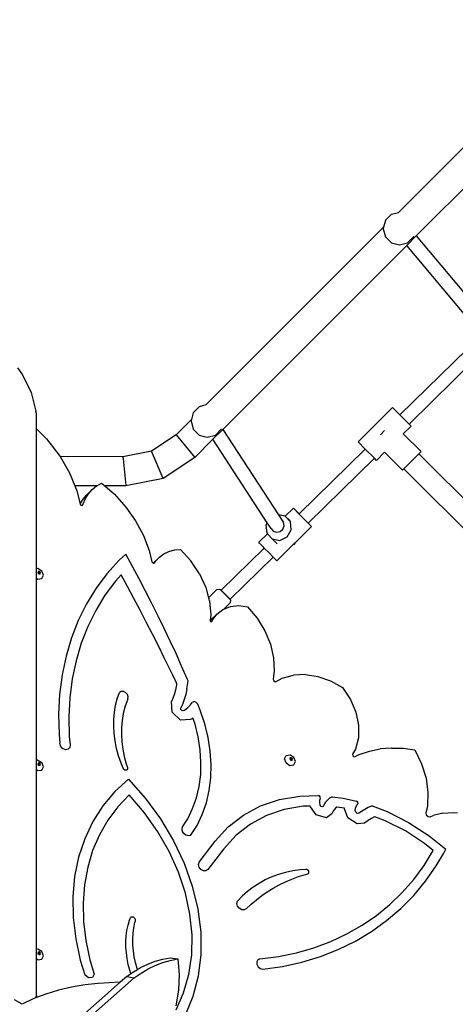
# Model space of a CAD drawing. Units: centimetres. Extents: x -1914 to 1250, y -6932 to -4618.
# Drawn here: x -832 to -778, y -6120 to -5999 of the extents above; entities that cross this region are included whole.
import ezdxf

# ---------------------------------------------------------------- set-up
doc = ezdxf.new("R2010")
doc.units = ezdxf.units.CM
doc.layers.add('VP-DIM', color=7, linetype='Continuous')
doc.layers.add('VP-HIC', color=6, linetype='Continuous')
doc.layers.add('VP-EQ', color=7, linetype='Continuous', true_color=0x8a3492)
doc.dimstyles.new('Strefa', dxfattribs={"dimtxt": 14, "dimasz": 20, "dimexe": 20, "dimexo": 50, "dimgap": 20, "dimtad": 0, "dimdec": 0, "dimzin": 0, "dimdsep": 46, "dimtxsty": 'Standard', "dimcen": 0.09, "dimadec": 0, "dimazin": 0, "dimtfac": 1, "dimtdec": 4, "dimtofl": 0, "dimtmove": 0, "dimatfit": 3, "dimfxl": 70, "dimfxlon": 1, "dimtolj": 1, "dimtzin": 0, "dimarcsym": 0})

# ---------------------------------------------------------------- blocks, each defined once
blk = doc.blocks.new('*D21')
at = {"layer": 'Defpoints', "color": 0}
for p in [(534.06, -4668.21), (-1299.56, -6085.95), (534.06, -6424.59)]:
    blk.add_point(p, dxfattribs=at)
at = {"layer": 'VP-DIM', "color": 0, "lineweight": -2}
for p, q in [((-1299.56, -4768.21), (-1299.56, -4618.21)), ((534.06, -4768.21), (534.06, -4618.21)), ((-1249.56, -4668.21), (-345.29, -4668.21)), ((484.06, -4668.21), (-205.29, -4668.21))]:
    blk.add_line(p, q, dxfattribs=at)
at = {"layer": 'VP-DIM', "color": 0}
for points in [[(-1249.56, -4659.88), (-1249.56, -4676.54), (-1299.56, -4668.21)], [(484.06, -4676.54), (484.06, -4659.88), (534.06, -4668.21)]]:
    blk.add_solid(points, dxfattribs=at)
at = {"layer": 'VP-DIM', "color": 0, "insert": (-275.29, -4668.21), "char_height": 30, "attachment_point": 5}
blk.add_mtext('\\A1;1834', dxfattribs=at)
blk = doc.blocks.new('*D22')
at = {"layer": 'Defpoints', "color": 0}
for p in [(432, -4865.06), (-1115.23, -6228.19), (432, -6425.79)]:
    blk.add_point(p, dxfattribs=at)
at = {"layer": 'VP-DIM', "color": 0, "lineweight": -2}
for p, q in [((-1115.23, -4965.06), (-1115.23, -4815.06)), ((432, -4965.06), (432, -4815.06)), ((-1065.23, -4865.06), (-441.8, -4865.06)), ((382, -4865.06), (-301.8, -4865.06))]:
    blk.add_line(p, q, dxfattribs=at)
at = {"layer": 'VP-DIM', "color": 0}
for points in [[(-1065.23, -4856.72), (-1065.23, -4873.39), (-1115.23, -4865.06)], [(382, -4873.39), (382, -4856.72), (432, -4865.06)]]:
    blk.add_solid(points, dxfattribs=at)
at = {"layer": 'VP-DIM', "color": 0, "insert": (-371.8, -4865.06), "char_height": 30, "attachment_point": 5}
blk.add_mtext('\\A1;1547', dxfattribs=at)
blk = doc.blocks.new('*D24')
at = {"layer": 'Defpoints', "color": 0}
for p in [(-1011.17, -5235.85), (-340.32, -6751.01), (877.76, -6751.01)]:
    blk.add_point(p, dxfattribs=at)
at = {"layer": 'VP-DIM', "color": 0, "lineweight": -2}
for p, q in [((777.76, -5235.85), (927.76, -5235.85)), ((877.76, -5285.85), (877.76, -5928.43)), ((877.76, -6701.01), (877.76, -6058.43)), ((777.76, -6751.01), (927.76, -6751.01))]:
    blk.add_line(p, q, dxfattribs=at)
at = {"layer": 'VP-DIM', "color": 0}
for points in [[(886.1, -5285.85), (869.43, -5285.85), (877.76, -5235.85)], [(869.43, -6701.01), (886.1, -6701.01), (877.76, -6751.01)]]:
    blk.add_solid(points, dxfattribs=at)
at = {"layer": 'VP-DIM', "color": 0, "insert": (877.76, -5993.43), "char_height": 30, "attachment_point": 5, "rotation": 90}
blk.add_mtext('\\A1;1515', dxfattribs=at)
blk = doc.blocks.new('*D45')
at = {"layer": 'Defpoints', "color": 0}
for p in [(-1010.57, -5084.17), (-267.95, -6921.92), (1200.49, -6921.92)]:
    blk.add_point(p, dxfattribs=at)
at = {"layer": 'VP-DIM', "color": 0, "lineweight": -2}
for p, q in [((1100.49, -5084.17), (1250.49, -5084.17)), ((1200.49, -5134.17), (1200.49, -5933.04)), ((1200.49, -6871.92), (1200.49, -6073.04)), ((1100.49, -6921.92), (1250.49, -6921.92))]:
    blk.add_line(p, q, dxfattribs=at)
at = {"layer": 'VP-DIM', "color": 0}
for points in [[(1208.82, -5134.17), (1192.16, -5134.17), (1200.49, -5084.17)], [(1192.16, -6871.92), (1208.82, -6871.92), (1200.49, -6921.92)]]:
    blk.add_solid(points, dxfattribs=at)
at = {"layer": 'VP-DIM', "color": 0, "insert": (1200.49, -6003.04), "char_height": 30, "attachment_point": 5, "rotation": 90}
blk.add_mtext('\\A1;1838', dxfattribs=at)
blk = doc.blocks.new('3245')
at = {"layer": 'VP-EQ', "color": 7}
for p, q in [((1831.85, -5973.45), (1810, -5995.3)), ((1834.58, -5975.81), (1812.19, -5998.2)), ((1808.41, -5996.26), (1809.15, -5995.53)), ((1809.15, -5995.53), (1810, -5995.3)), ((1810, -5995.3), (1810, -5995.3)), ((1808.16, -5997.13), (1786.31, -6018.99)), ((1808.16, -5997.13), (1808.12, -5997.31)), ((1808.39, -5996.31), (1808.16, -5997.13)), ((1808.41, -5996.26), (1808.39, -5996.31)), ((1808.12, -5997.31), (1808.39, -5998.31)), ((1808.39, -5998.31), (1809.12, -5999.04)), ((1812.19, -5998.2), (1811.02, -5999.37)), ((1811.12, -5999.04), (1811.85, -5998.31)), ((1811.87, -5998.27), (1811.85, -5998.31)), ((1812.15, -5998.16), (1812.19, -5998.2)), ((1812.19, -5998.2), (1820.3, -6007.88)), ((1811.02, -5999.37), (1788.35, -6022.04)), ((1809.12, -5999.04), (1810.12, -5999.31)), ((1810.12, -5999.31), (1811.12, -5999.04)), ((1811.02, -5999.37), (1810.99, -5999.32)), ((1818.71, -6008.54), (1811.02, -5999.37)), ((1810.18, -6020.26), (1818.46, -6012.16)), ((1811.3, -6021.38), (1819.57, -6013.28)), ((1763.03, -6014.47), (1763.66, -6015.3)), ((1763.66, -6015.3), (1764.72, -6017.48)), ((1764.72, -6017.48), (1765.31, -6019.8)), ((1785.46, -6019.21), (1786.31, -6018.99)), ((1786.31, -6018.99), (1786.31, -6018.99)), ((1765.38, -6020.09), (1765.31, -6019.8)), ((1765.38, -6021.95), (1765.38, -6020.09)), ((1784.7, -6020), (1784.48, -6020.82)), ((1784.73, -6019.95), (1784.7, -6020)), ((1784.73, -6019.95), (1785.46, -6019.21)), ((1809.25, -6019.33), (1805.01, -6023.57)), ((1810.18, -6020.26), (1809.25, -6019.33)), ((1811.3, -6021.38), (1810.18, -6020.26)), ((1784.48, -6020.82), (1782.58, -6022.72)), ((1784.48, -6020.82), (1784.43, -6021)), ((1784.43, -6021), (1784.7, -6022)), ((1811.3, -6021.38), (1811.54, -6021.62)), ((1765.38, -6021.95), (1766.64, -6023.2)), ((1765.38, -6039.22), (1765.38, -6021.95)), ((1782.58, -6022.72), (1779.58, -6024.72)), ((1782.58, -6022.72), (1784.88, -6025.51)), ((1784.7, -6022), (1785.43, -6022.73)), ((1785.43, -6022.73), (1786.43, -6023)), ((1786.43, -6023), (1787.43, -6022.73)), ((1788.35, -6022.04), (1787.13, -6023.26)), ((1787.43, -6022.73), (1788.16, -6022)), ((1788.18, -6021.96), (1788.16, -6022)), ((1788.32, -6021.99), (1788.35, -6022.04)), ((1788.35, -6022.04), (1795.2, -6032.56)), ((1807.76, -6022.72), (1808.29, -6022.18)), ((1810.58, -6022.57), (1810.56, -6022.59)), ((1811.54, -6021.62), (1810.58, -6022.57)), ((1812.78, -6024.77), (1810.58, -6022.57)), ((1766.64, -6023.2), (1768.2, -6025.21)), ((1787.13, -6023.26), (1784.88, -6025.51)), ((1787.13, -6023.26), (1787.1, -6023.21)), ((1793.83, -6033.53), (1787.13, -6023.26)), ((1805.89, -6024.46), (1805.01, -6023.57)), ((1779.58, -6024.72), (1776.02, -6025.41)), ((1780.99, -6028.1), (1779.58, -6024.72)), ((1797.75, -6032.44), (1805.89, -6024.46)), ((1807.02, -6025.58), (1805.89, -6024.46)), ((1808.29, -6024.86), (1807.29, -6025.86)), ((1810.5, -6027.06), (1808.29, -6024.86)), ((1812.51, -6025.05), (1810.67, -6026.89)), ((1812.51, -6025.05), (1812.78, -6024.77)), ((1834.19, -6046.73), (1812.51, -6025.05)), ((1768.2, -6025.21), (1768.3, -6025.38)), ((1776.02, -6025.41), (1768.3, -6025.38)), ((1768.3, -6025.38), (1769.46, -6027.37)), ((1776.02, -6025.46), (1776.02, -6025.41)), ((1776.03, -6025.47), (1776.02, -6025.46)), ((1776.03, -6025.47), (1776.05, -6025.66)), ((1776.05, -6025.66), (1776.39, -6028.93)), ((1784.88, -6025.51), (1780.99, -6028.1)), ((1798.86, -6033.57), (1807.02, -6025.58)), ((1807.29, -6025.86), (1807.02, -6025.58)), ((1769.46, -6027.37), (1770.11, -6028.97)), ((1810.5, -6027.06), (1810.67, -6026.89)), ((1832.35, -6048.57), (1810.67, -6026.89)), ((1772.84, -6028.98), (1773.41, -6028.65)), ((1773.41, -6028.65), (1773.79, -6028.98)), ((1780.99, -6028.1), (1776.39, -6028.99)), ((1772.84, -6028.98), (1770.11, -6028.97)), ((1770.11, -6028.97), (1770.37, -6029.62)), ((1770.37, -6029.62), (1770.75, -6031.19)), ((1771.41, -6030.55), (1771.79, -6029.96)), ((1771.59, -6030.11), (1772.26, -6029.44)), ((1771.79, -6029.96), (1772.26, -6029.44)), ((1772.26, -6029.44), (1772.8, -6029)), ((1772.8, -6029), (1772.84, -6028.98)), ((1776.39, -6028.99), (1773.79, -6028.98)), ((1773.79, -6028.98), (1774.99, -6030.03)), ((1776.39, -6028.93), (1776.39, -6028.99)), ((1770.75, -6031.19), (1771.12, -6030.63)), ((1770.75, -6031.19), (1770.77, -6031.26)), ((1771.08, -6031.34), (1771.12, -6031.2)), ((1771.12, -6030.63), (1771.59, -6030.11)), ((1771.12, -6031.2), (1771.41, -6030.55)), ((1774.99, -6030.03), (1776.4, -6031.6)), ((1770.77, -6031.26), (1770.86, -6031.39)), ((1770.86, -6031.39), (1771, -6031.42)), ((1771, -6031.42), (1771.08, -6031.34)), ((1776.4, -6031.6), (1777.6, -6033.3)), ((1797.06, -6031.74), (1796.04, -6032.74)), ((1797.15, -6031.84), (1797.06, -6031.74)), ((1797.06, -6031.74), (1797.39, -6032.07)), ((1797.63, -6032.34), (1797.15, -6031.84)), ((1797.39, -6032.07), (1797.75, -6032.44)), ((1798.32, -6033.04), (1797.63, -6032.34)), ((1797.75, -6032.44), (1797.75, -6032.44)), ((1777.6, -6033.3), (1778.57, -6035.1)), ((1793.83, -6033.53), (1793.66, -6033.82)), ((1794.3, -6034.25), (1793.83, -6033.53)), ((1796.03, -6032.72), (1795.2, -6032.56)), ((1795.2, -6032.56), (1795.82, -6033.51)), ((1795.89, -6033.93), (1795.82, -6033.51)), ((1796.04, -6032.74), (1796.03, -6032.72)), ((1796.69, -6033.44), (1796.04, -6032.74)), ((1796.64, -6033.32), (1796.04, -6032.74)), ((1796.79, -6034.42), (1796.69, -6033.44)), ((1798.95, -6033.68), (1798.32, -6033.04)), ((1798.86, -6033.57), (1799.19, -6033.91)), ((1798.86, -6033.57), (1798.86, -6033.57)), ((1793.66, -6033.82), (1793.76, -6034.8)), ((1793.76, -6034.8), (1793.85, -6034.9)), ((1794.3, -6034.25), (1794.57, -6034.57)), ((1794.57, -6034.57), (1794.97, -6034.7)), ((1794.97, -6034.7), (1795.4, -6034.62)), ((1795.4, -6034.62), (1795.74, -6034.33)), ((1795.74, -6034.33), (1795.89, -6033.93)), ((1796.29, -6035.29), (1796.79, -6034.42)), ((1799.29, -6034.01), (1797.3, -6035.97)), ((1799.29, -6034.01), (1798.95, -6033.68)), ((1799.19, -6033.91), (1799.29, -6034.01)), ((1778.57, -6035.1), (1779.29, -6036.96)), ((1793.85, -6034.9), (1792.78, -6035.95)), ((1792.87, -6036.05), (1792.78, -6035.95)), ((1793.36, -6036.55), (1792.87, -6036.05)), ((1793.85, -6034.9), (1794.42, -6035.52)), ((1794.42, -6035.52), (1795.39, -6035.71)), ((1795.04, -6036.12), (1794.42, -6035.52)), ((1795.39, -6035.71), (1796.29, -6035.29)), ((1797.3, -6035.97), (1797.15, -6036.12)), ((1797.19, -6036.16), (1797.3, -6035.97)), ((1779.29, -6036.96), (1779.62, -6038.34)), ((1781.08, -6037.36), (1781.7, -6037.06)), ((1781.7, -6037.06), (1782.39, -6036.89)), ((1782.39, -6036.89), (1783.12, -6036.83)), ((1783.12, -6036.83), (1784.41, -6038.25)), ((1788.15, -6041.84), (1793.45, -6036.65)), ((1793.45, -6036.65), (1793.36, -6036.55)), ((1794.04, -6037.25), (1793.45, -6036.65)), ((1794.57, -6037.78), (1794.04, -6037.25)), ((1797.03, -6036.23), (1795.01, -6038.22)), ((1797.15, -6036.12), (1797.03, -6036.23)), ((1797.03, -6036.23), (1797.19, -6036.16)), ((1775.56, -6038.16), (1774.07, -6039.82)), ((1776.38, -6037.4), (1775.56, -6038.16)), ((1777.21, -6038.92), (1776.38, -6037.4)), ((1779.62, -6038.34), (1779.71, -6038.48)), ((1779.71, -6038.48), (1779.79, -6038.51)), ((1779.79, -6038.51), (1779.86, -6038.43)), ((1779.85, -6038.53), (1779.96, -6038.46)), ((1779.86, -6038.43), (1780.53, -6037.76)), ((1779.86, -6038.43), (1780.05, -6038.29)), ((1779.96, -6038.46), (1780.08, -6038.25)), ((1780.08, -6038.25), (1780.53, -6037.76)), ((1780.53, -6037.76), (1781.08, -6037.36)), ((1785.47, -6039.82), (1784.41, -6038.25)), ((1789.27, -6042.96), (1794.57, -6037.78)), ((1794.68, -6037.89), (1794.57, -6037.78)), ((1795.01, -6038.22), (1794.68, -6037.89)), ((1765.57, -6039.19), (1765.38, -6039.22)), ((1765.38, -6040.36), (1765.38, -6039.22)), ((1765.58, -6039.61), (1765.56, -6039.65)), ((1765.56, -6039.65), (1765.6, -6039.77)), ((1766.05, -6039.5), (1765.57, -6039.19)), ((1765.6, -6039.55), (1765.58, -6039.61)), ((1765.66, -6039.6), (1765.58, -6039.61)), ((1765.72, -6039.54), (1765.6, -6039.55)), ((1765.77, -6039.67), (1765.66, -6039.6)), ((1765.83, -6039.61), (1765.72, -6039.54)), ((1765.82, -6039.79), (1765.77, -6039.67)), ((1765.88, -6039.73), (1765.83, -6039.61)), ((1766.24, -6040.01), (1766.05, -6039.5)), ((1778.03, -6040.44), (1777.21, -6038.92)), ((1779.79, -6038.51), (1779.85, -6038.53)), ((1765.38, -6040.36), (1765.57, -6040.49)), ((1765.38, -6062.8), (1765.38, -6040.36)), ((1765.57, -6040.49), (1766.05, -6040.42)), ((1765.6, -6039.77), (1765.72, -6039.85)), ((1765.72, -6039.85), (1765.8, -6039.84)), ((1765.8, -6039.84), (1765.82, -6039.79)), ((1765.8, -6039.84), (1765.83, -6039.83)), ((1765.83, -6039.83), (1765.88, -6039.73)), ((1766.05, -6040.42), (1766.24, -6040.01)), ((1774.07, -6039.82), (1772.73, -6041.61)), ((1775.12, -6040.75), (1773.83, -6042.48)), ((1775.84, -6039.95), (1775.12, -6040.75)), ((1776.62, -6041.41), (1775.84, -6039.95)), ((1778.83, -6041.96), (1778.03, -6040.44)), ((1785.47, -6039.82), (1786.24, -6041.5)), ((1772.73, -6041.61), (1771.56, -6043.53)), ((1777.4, -6042.86), (1776.62, -6041.41)), ((1779.62, -6043.49), (1778.83, -6041.96)), ((1786.24, -6041.5), (1786.6, -6042.79)), ((1787.61, -6041.78), (1786.6, -6042.79)), ((1787.61, -6041.78), (1787.97, -6041.71)), ((1787.97, -6041.71), (1789.3, -6043.04)), ((1789.27, -6042.96), (1788.15, -6041.84)), ((1773.83, -6042.48), (1772.69, -6044.34)), ((1778.16, -6044.32), (1777.4, -6042.86)), ((1786.6, -6042.79), (1786.72, -6043.21)), ((1786.72, -6043.21), (1786.88, -6044.9)), ((1789.3, -6043.04), (1789.24, -6043.41)), ((1771.56, -6043.53), (1770.54, -6045.57)), ((1772.69, -6044.34), (1771.72, -6046.3)), ((1778.92, -6045.79), (1778.16, -6044.32)), ((1780.38, -6045.03), (1779.62, -6043.49)), ((1787.6, -6044.8), (1788.36, -6044.22)), ((1788.36, -6044.22), (1788.48, -6044.17)), ((1789.24, -6043.41), (1788.48, -6044.17)), ((1788.48, -6044.17), (1789.28, -6043.86)), ((1789.28, -6043.86), (1790.31, -6043.74)), ((1790.31, -6043.74), (1791.4, -6043.88)), ((1791.4, -6043.88), (1792.58, -6045.3)), ((1770.54, -6045.57), (1769.7, -6047.72)), ((1781.13, -6046.57), (1780.38, -6045.03)), ((1786.88, -6044.9), (1786.8, -6045.6)), ((1786.8, -6045.6), (1786.81, -6045.63)), ((1786.81, -6045.63), (1786.93, -6045.47)), ((1786.81, -6045.63), (1786.84, -6045.69)), ((1786.84, -6045.69), (1786.92, -6045.73)), ((1787.02, -6045.63), (1786.92, -6045.73)), ((1786.92, -6045.73), (1786.93, -6045.74)), ((1786.93, -6045.47), (1787.6, -6044.8)), ((1786.93, -6045.74), (1787, -6045.69)), ((1787, -6045.69), (1787.02, -6045.63)), ((1787.02, -6045.63), (1787.04, -6045.58)), ((1787.04, -6045.58), (1787.6, -6044.8)), ((1792.58, -6045.3), (1793.52, -6046.86)), ((1771.72, -6046.3), (1770.9, -6048.37)), ((1779.67, -6047.25), (1778.92, -6045.79)), ((1781.86, -6048.11), (1781.13, -6046.57)), ((1793.52, -6046.86), (1794.21, -6048.5)), ((1769.7, -6047.72), (1769.04, -6049.96)), ((1780.41, -6048.72), (1779.67, -6047.25)), ((1782.58, -6049.66), (1781.86, -6048.11)), ((1770.9, -6048.37), (1770.26, -6050.53)), ((1781.14, -6050.19), (1780.41, -6048.72)), ((1794.21, -6048.5), (1794.6, -6050.16)), ((1769.04, -6049.96), (1768.55, -6052.28)), ((1770.26, -6050.53), (1769.79, -6052.78)), ((1781.86, -6051.67), (1781.14, -6050.19)), ((1783.27, -6051.21), (1782.58, -6049.66)), ((1794.6, -6050.16), (1794.69, -6051.79)), ((1782.18, -6052.33), (1781.86, -6051.67)), ((1783.95, -6052.77), (1783.27, -6051.21)), ((1794.69, -6051.79), (1794.55, -6052.81)), ((1768.55, -6052.28), (1768.24, -6054.68)), ((1769.79, -6052.78), (1769.49, -6055.09)), ((1782.19, -6052.35), (1782.18, -6052.33)), ((1782.58, -6053.14), (1782.19, -6052.35)), ((1783.92, -6054.02), (1784.06, -6053.02)), ((1784.06, -6053.02), (1783.95, -6052.77)), ((1794.55, -6052.81), (1794.59, -6052.98)), ((1794.59, -6052.98), (1794.74, -6053.1)), ((1794.91, -6053.09), (1795.68, -6052.68)), ((1795.68, -6052.68), (1797.04, -6052.32)), ((1798.53, -6052.25), (1797.04, -6052.32)), ((1798.53, -6052.25), (1800.07, -6052.49)), ((1800.07, -6052.49), (1801.62, -6053.03)), ((1801.62, -6053.03), (1803.1, -6053.84)), ((1782.39, -6054.68), (1782.55, -6054.11)), ((1782.55, -6054.11), (1782.68, -6053.52)), ((1782.7, -6053.39), (1782.58, -6053.14)), ((1782.68, -6053.52), (1782.7, -6053.39)), ((1783.92, -6054.02), (1783.78, -6054.69)), ((1794.74, -6053.1), (1794.91, -6053.09)), ((1803.1, -6053.84), (1804.07, -6055.31)), ((1768.24, -6054.68), (1768.12, -6057.13)), ((1769.49, -6055.09), (1769.37, -6057.46)), ((1775.13, -6056.03), (1775.33, -6055.22)), ((1775.33, -6055.22), (1775.6, -6054.44)), ((1775.81, -6054.31), (1775.6, -6054.44)), ((1776.09, -6054.31), (1775.81, -6054.31)), ((1776.37, -6054.44), (1776.09, -6054.31)), ((1776.55, -6055.47), (1776.29, -6056.24)), ((1776.59, -6054.68), (1776.37, -6054.44)), ((1776.65, -6055.24), (1776.55, -6055.47)), ((1776.69, -6054.97), (1776.59, -6054.68)), ((1776.65, -6055.24), (1776.69, -6054.97)), ((1782.01, -6055.61), (1782.18, -6055.24)), ((1782.18, -6055.24), (1782.39, -6054.68)), ((1783.59, -6055.33), (1783.36, -6055.95)), ((1783.78, -6054.69), (1783.59, -6055.33)), ((1804.07, -6055.31), (1804.73, -6056.89)), ((1774.99, -6056.87), (1775.13, -6056.03)), ((1776.29, -6056.24), (1776.08, -6057.05)), ((1782.09, -6056.87), (1782.01, -6055.61)), ((1783.36, -6055.95), (1783.17, -6056.35)), ((1783.19, -6056.54), (1783.17, -6056.35)), ((1783.34, -6056.69), (1783.19, -6056.54)), ((1783.53, -6056.68), (1783.34, -6056.69)), ((1783.53, -6056.68), (1783.63, -6056.62)), ((1783.63, -6056.62), (1784.02, -6056.31)), ((1784.02, -6056.31), (1784.36, -6055.96)), ((1784.36, -6055.96), (1784.59, -6055.68)), ((1784.81, -6055.58), (1784.59, -6055.68)), ((1785.07, -6055.67), (1784.81, -6055.58)), ((1785.26, -6055.9), (1785.07, -6055.67)), ((1785.57, -6056.63), (1785.26, -6055.9)), ((1786.13, -6058.31), (1785.57, -6056.63)), ((1768.12, -6057.13), (1768.17, -6059.64)), ((1769.37, -6057.46), (1769.43, -6059.88)), ((1774.9, -6058.62), (1774.91, -6057.74)), ((1774.91, -6057.74), (1774.99, -6056.87)), ((1775.94, -6057.89), (1775.86, -6058.75)), ((1776.08, -6057.05), (1775.94, -6057.89)), ((1783.15, -6057.84), (1782.09, -6056.87)), ((1784.38, -6057.79), (1783.15, -6057.84)), ((1784.52, -6057.7), (1784.38, -6057.79)), ((1784.67, -6057.58), (1784.52, -6057.7)), ((1784.93, -6058.36), (1784.67, -6057.58)), ((1804.73, -6056.89), (1805.06, -6058.49)), ((1774.96, -6059.52), (1774.9, -6058.62)), ((1775.86, -6058.75), (1775.85, -6059.63)), ((1785.31, -6059.93), (1784.93, -6058.36)), ((1786.54, -6060), (1786.13, -6058.31)), ((1805.06, -6058.49), (1805.05, -6060.03)), ((1768.17, -6059.64), (1768.27, -6060.68)), ((1769.43, -6059.88), (1769.52, -6060.88)), ((1775.08, -6060.42), (1774.96, -6059.52)), ((1775.85, -6059.63), (1775.9, -6060.52)), ((1785.56, -6061.5), (1785.31, -6059.93)), ((1786.81, -6061.68), (1786.54, -6060)), ((1805.05, -6060.03), (1804.69, -6061.45)), ((1768.35, -6061.04), (1768.27, -6060.68)), ((1768.61, -6061.35), (1768.35, -6061.04)), ((1768.97, -6061.5), (1768.61, -6061.35)), ((1769.3, -6061.45), (1768.97, -6061.5)), ((1769.51, -6061.22), (1769.3, -6061.45)), ((1769.52, -6060.88), (1769.51, -6061.22)), ((1775.26, -6061.34), (1775.08, -6060.42)), ((1775.51, -6062.25), (1775.26, -6061.34)), ((1775.9, -6060.52), (1776.02, -6061.43)), ((1776.02, -6061.43), (1776.2, -6062.34)), ((1785.66, -6063.04), (1785.56, -6061.5)), ((1804.69, -6061.45), (1804.34, -6062.06)), ((1806.42, -6061.68), (1807.75, -6061.41)), ((1809.14, -6061.29), (1807.75, -6061.41)), ((1809.14, -6061.29), (1810.57, -6061.32)), ((1810.57, -6061.32), (1812.03, -6061.5)), ((1812.03, -6061.5), (1812.85, -6063.23)), ((1775.82, -6063.16), (1775.51, -6062.25)), ((1776.2, -6062.34), (1776.44, -6063.25)), ((1786.92, -6063.33), (1786.81, -6061.68)), ((1795.95, -6062.62), (1796.14, -6062.21)), ((1796.14, -6063.13), (1795.95, -6062.62)), ((1796.14, -6062.21), (1796.62, -6062.14)), ((1796.62, -6062.56), (1796.6, -6062.6)), ((1796.6, -6062.6), (1796.65, -6062.73)), ((1797.09, -6062.45), (1796.62, -6062.14)), ((1796.65, -6062.51), (1796.62, -6062.56)), ((1796.7, -6062.55), (1796.62, -6062.56)), ((1796.76, -6062.49), (1796.65, -6062.51)), ((1796.65, -6062.73), (1796.76, -6062.8)), ((1796.82, -6062.62), (1796.7, -6062.55)), ((1796.88, -6062.56), (1796.76, -6062.49)), ((1796.86, -6062.74), (1796.82, -6062.62)), ((1796.84, -6062.79), (1796.86, -6062.74)), ((1796.92, -6062.68), (1796.88, -6062.56)), ((1796.88, -6062.78), (1796.92, -6062.68)), ((1797.29, -6062.96), (1797.09, -6062.45)), ((1804.34, -6062.06), (1804.35, -6062.24)), ((1804.35, -6062.24), (1804.51, -6062.38)), ((1804.51, -6062.38), (1804.67, -6062.35)), ((1804.67, -6062.35), (1805.17, -6062.11)), ((1805.17, -6062.11), (1806.42, -6061.68)), ((1765.57, -6062.77), (1765.38, -6062.8)), ((1765.38, -6063.95), (1765.38, -6062.8)), ((1765.38, -6063.95), (1765.57, -6064.07)), ((1765.38, -6086.1), (1765.38, -6063.95)), ((1765.58, -6063.19), (1765.56, -6063.24)), ((1765.56, -6063.24), (1765.6, -6063.36)), ((1765.57, -6062.77), (1766.05, -6063.08)), ((1765.6, -6063.14), (1765.58, -6063.19)), ((1765.66, -6063.18), (1765.58, -6063.19)), ((1765.72, -6063.12), (1765.6, -6063.14)), ((1765.6, -6063.36), (1765.72, -6063.43)), ((1765.77, -6063.25), (1765.66, -6063.18)), ((1765.83, -6063.2), (1765.72, -6063.12)), ((1765.72, -6063.43), (1765.8, -6063.42)), ((1765.82, -6063.38), (1765.77, -6063.25)), ((1765.8, -6063.42), (1765.82, -6063.38)), ((1765.8, -6063.42), (1765.83, -6063.42)), ((1765.88, -6063.32), (1765.83, -6063.2)), ((1765.83, -6063.42), (1765.88, -6063.32)), ((1766.24, -6063.59), (1766.05, -6063.08)), ((1766.05, -6064), (1766.24, -6063.59)), ((1776.07, -6063.78), (1775.82, -6063.16)), ((1776.16, -6063.91), (1776.07, -6063.78)), ((1776.29, -6064), (1776.16, -6063.91)), ((1776.55, -6063.96), (1776.43, -6064.01)), ((1776.44, -6063.25), (1776.6, -6063.71)), ((1776.61, -6063.85), (1776.55, -6063.96)), ((1776.6, -6063.71), (1776.61, -6063.85)), ((1785.62, -6064.55), (1785.66, -6063.04)), ((1786.87, -6064.96), (1786.92, -6063.33)), ((1796.14, -6063.13), (1796.62, -6063.44)), ((1796.62, -6063.44), (1797.09, -6063.37)), ((1796.76, -6062.8), (1796.84, -6062.79)), ((1796.84, -6062.79), (1796.88, -6062.78)), ((1797.09, -6063.37), (1797.29, -6062.96)), ((1812.85, -6063.23), (1813.39, -6065.01)), ((1765.57, -6064.07), (1766.05, -6064)), ((1776.71, -6065.11), (1775.03, -6066.65)), ((1776.43, -6064.01), (1776.29, -6064)), ((1776.71, -6065.11), (1778.82, -6067.49)), ((1785.43, -6066.02), (1785.62, -6064.55)), ((1786.67, -6066.53), (1786.87, -6064.96)), ((1813.39, -6065.01), (1813.63, -6066.77)), ((1785.1, -6067.43), (1785.43, -6066.02)), ((1775.03, -6066.65), (1773.57, -6068.41)), ((1776.82, -6067.07), (1775.4, -6068.54)), ((1778.69, -6069.26), (1776.82, -6067.07)), ((1778.82, -6067.49), (1780.68, -6070.03)), ((1784.63, -6068.76), (1785.1, -6067.43)), ((1786.32, -6068.04), (1786.67, -6066.53)), ((1795.34, -6067.65), (1797.84, -6067.21)), ((1797.84, -6067.21), (1800.15, -6067.15)), ((1800.27, -6067.19), (1800.15, -6067.15)), ((1800.35, -6067.3), (1800.27, -6067.19)), ((1800.31, -6067.7), (1800.37, -6067.41)), ((1800.37, -6067.41), (1800.35, -6067.3)), ((1801.51, -6067.48), (1801.24, -6067.71)), ((1801.82, -6067.3), (1801.51, -6067.48)), ((1801.82, -6067.3), (1803.17, -6067.45)), ((1803.17, -6067.45), (1804.83, -6067.85)), ((1813.63, -6066.77), (1813.56, -6068.48)), ((1773.57, -6068.41), (1772.33, -6070.35)), ((1775.4, -6068.54), (1774.17, -6070.19)), ((1784.03, -6070.02), (1784.63, -6068.76)), ((1785.81, -6069.47), (1786.32, -6068.04)), ((1790.88, -6069.57), (1793, -6068.43)), ((1793, -6068.43), (1795.34, -6067.65)), ((1798.27, -6068.47), (1795.92, -6068.87)), ((1799.13, -6068.45), (1798.27, -6068.47)), ((1799.14, -6068.54), (1799.13, -6068.45)), ((1799.86, -6069.52), (1799.14, -6068.54)), ((1800.3, -6068.01), (1800.31, -6067.7)), ((1800.34, -6068.33), (1800.3, -6068.01)), ((1800.45, -6068.48), (1800.34, -6068.33)), ((1800.62, -6068.52), (1800.45, -6068.48)), ((1800.74, -6068.44), (1800.62, -6068.52)), ((1800.81, -6068.28), (1800.74, -6068.44)), ((1801.01, -6067.98), (1800.81, -6068.28)), ((1801.24, -6067.71), (1801.01, -6067.98)), ((1802.23, -6068.71), (1802.08, -6068.89)), ((1802.38, -6068.59), (1802.23, -6068.71)), ((1803.35, -6068.69), (1802.38, -6068.59)), ((1803.33, -6068.79), (1803.35, -6068.69)), ((1803.76, -6069.9), (1803.33, -6068.79)), ((1804.64, -6069), (1804.71, -6068.69)), ((1804.71, -6068.69), (1804.83, -6068.41)), ((1804.95, -6067.92), (1804.83, -6067.85)), ((1804.83, -6068.41), (1804.99, -6068.15)), ((1805.01, -6068.04), (1804.95, -6067.92)), ((1804.99, -6068.15), (1805.01, -6068.04)), ((1806.28, -6068.62), (1805.85, -6068.85)), ((1806.74, -6068.42), (1806.28, -6068.62)), ((1806.74, -6068.42), (1808.61, -6069.12)), ((1813.56, -6068.48), (1813.37, -6069.27)), ((1780.34, -6071.6), (1778.69, -6069.26)), ((1780.68, -6070.03), (1782.28, -6072.71)), ((1783.4, -6071.02), (1784.03, -6070.02)), ((1785.17, -6070.82), (1785.81, -6069.47)), ((1789.01, -6071.02), (1790.88, -6069.57)), ((1793.73, -6069.61), (1791.74, -6070.67)), ((1795.92, -6068.87), (1793.73, -6069.61)), ((1801.11, -6069.88), (1799.86, -6069.52)), ((1801.8, -6069.4), (1801.11, -6069.88)), ((1801.95, -6069.08), (1801.8, -6069.4)), ((1802.08, -6068.89), (1801.95, -6069.08)), ((1804.9, -6070.65), (1803.76, -6069.9)), ((1804.72, -6069.21), (1804.64, -6069)), ((1804.91, -6069.34), (1804.72, -6069.21)), ((1805.11, -6069.31), (1804.91, -6069.34)), ((1805.43, -6069.1), (1805.11, -6069.31)), ((1805.85, -6068.85), (1805.43, -6069.1)), ((1806.65, -6069.99), (1806.27, -6070.22)), ((1807.05, -6069.78), (1806.65, -6069.99)), ((1807.08, -6069.77), (1807.05, -6069.78)), ((1808.37, -6070.25), (1807.08, -6069.77)), ((1808.61, -6069.12), (1811.25, -6070.46)), ((1813.37, -6069.27), (1813.42, -6069.54)), ((1813.42, -6069.54), (1813.64, -6069.74)), ((1813.64, -6069.74), (1813.9, -6069.75)), ((1813.9, -6069.75), (1814.27, -6069.59)), ((1815.47, -6069.31), (1814.27, -6069.59)), ((1815.47, -6069.31), (1816.75, -6069.23)), ((1816.75, -6069.23), (1817.25, -6069.28)), ((1772.33, -6070.35), (1771.33, -6072.47)), ((1774.17, -6070.19), (1773.14, -6071.99)), ((1783.32, -6071.27), (1783.4, -6071.02)), ((1784.38, -6072.07), (1785.17, -6070.82)), ((1787.41, -6072.77), (1789.01, -6071.02)), ((1791.74, -6070.67), (1789.98, -6072.04)), ((1805.8, -6070.53), (1804.9, -6070.65)), ((1806.27, -6070.22), (1805.8, -6070.53)), ((1810.85, -6071.51), (1808.37, -6070.25)), ((1811.25, -6070.46), (1813.77, -6072.1)), ((1771.33, -6072.47), (1770.58, -6074.73)), ((1773.14, -6071.99), (1772.31, -6073.92)), ((1781.74, -6074.05), (1780.34, -6071.6)), ((1783.38, -6071.57), (1783.32, -6071.27)), ((1783.55, -6071.84), (1783.38, -6071.57)), ((1783.81, -6072.04), (1783.55, -6071.84)), ((1784.11, -6072.12), (1783.81, -6072.04)), ((1784.38, -6072.07), (1784.11, -6072.12)), ((1789.98, -6072.04), (1788.46, -6073.71)), ((1813.21, -6073.05), (1810.85, -6071.51)), ((1813.77, -6072.1), (1815.82, -6073.77)), ((1782.28, -6072.71), (1783.59, -6075.49)), ((1785.44, -6075.36), (1787.41, -6072.77)), ((1814.27, -6073.91), (1813.21, -6073.05)), ((1770.58, -6074.73), (1770.09, -6077.12)), ((1772.31, -6073.92), (1771.7, -6075.98)), ((1782.88, -6076.59), (1781.74, -6074.05)), ((1788.46, -6073.71), (1786.5, -6076.27)), ((1813.14, -6075.75), (1814.27, -6073.91)), ((1814.65, -6075.81), (1815.57, -6074.23)), ((1815.57, -6074.23), (1815.82, -6073.77)), ((1771.7, -6075.98), (1771.31, -6078.14)), ((1783.59, -6075.49), (1784.59, -6078.32)), ((1785.34, -6075.64), (1785.44, -6075.36)), ((1785.42, -6075.97), (1785.34, -6075.64)), ((1785.64, -6076.25), (1785.42, -6075.97)), ((1811.87, -6077.47), (1813.14, -6075.75)), ((1813.34, -6077.69), (1814.65, -6075.81)), ((1770.09, -6077.12), (1769.87, -6079.61)), ((1783.74, -6079.16), (1782.88, -6076.59)), ((1785.95, -6076.42), (1785.64, -6076.25)), ((1786.27, -6076.43), (1785.95, -6076.42)), ((1786.5, -6076.27), (1786.27, -6076.43)), ((1794.38, -6077.18), (1793.58, -6077.55)), ((1795.22, -6076.88), (1794.38, -6077.18)), ((1796.09, -6076.62), (1795.22, -6076.88)), ((1796.98, -6076.43), (1796.09, -6076.62)), ((1796.86, -6077.43), (1797.68, -6077.14)), ((1797.9, -6076.29), (1796.98, -6076.43)), ((1797.68, -6077.14), (1798.52, -6076.88)), ((1798.58, -6076.24), (1797.9, -6076.29)), ((1798.52, -6076.88), (1798.81, -6076.81)), ((1798.72, -6076.26), (1798.58, -6076.24)), ((1798.85, -6076.35), (1798.72, -6076.26)), ((1798.81, -6076.81), (1798.91, -6076.75)), ((1798.94, -6076.48), (1798.85, -6076.35)), ((1798.91, -6076.75), (1798.96, -6076.63)), ((1798.96, -6076.63), (1798.94, -6076.48)), ((1771.31, -6078.14), (1771.14, -6080.38)), ((1784.59, -6078.32), (1785.27, -6081.16)), ((1792.08, -6078.44), (1791.4, -6078.96)), ((1792.81, -6077.97), (1792.08, -6078.44)), ((1793.58, -6077.55), (1792.81, -6077.97)), ((1794.55, -6078.54), (1795.29, -6078.13)), ((1795.29, -6078.13), (1796.07, -6077.76)), ((1796.07, -6077.76), (1796.86, -6077.43)), ((1810.46, -6079.08), (1811.87, -6077.47)), ((1811.87, -6079.45), (1813.34, -6077.69)), ((1769.87, -6079.61), (1769.91, -6082.18)), ((1784.3, -6081.75), (1783.74, -6079.16)), ((1790.75, -6079.54), (1790.16, -6080.16)), ((1791.4, -6078.96), (1790.75, -6079.54)), ((1792.48, -6079.98), (1793.14, -6079.47)), ((1793.14, -6079.47), (1793.83, -6078.99)), ((1793.83, -6078.99), (1794.55, -6078.54)), ((1808.93, -6080.56), (1810.46, -6079.08)), ((1810.27, -6081.07), (1811.87, -6079.45)), ((1771.14, -6080.38), (1771.19, -6082.68)), ((1790.08, -6080.44), (1790.16, -6080.16)), ((1790.15, -6080.76), (1790.08, -6080.44)), ((1790.37, -6081.04), (1790.15, -6080.76)), ((1791.24, -6081.11), (1791.84, -6080.53)), ((1791.84, -6080.53), (1792.48, -6079.98)), ((1807.27, -6081.91), (1808.93, -6080.56)), ((1777.02, -6082.15), (1776.97, -6082.2)), ((1777.09, -6082.12), (1777.02, -6082.15)), ((1777.17, -6082.11), (1777.09, -6082.12)), ((1777.26, -6082.12), (1777.17, -6082.11)), ((1777.34, -6082.15), (1777.26, -6082.12)), ((1777.42, -6082.21), (1777.34, -6082.15)), ((1784.56, -6084.3), (1784.3, -6081.75)), ((1785.27, -6081.16), (1785.62, -6083.98)), ((1790.68, -6081.22), (1790.37, -6081.04)), ((1790.99, -6081.24), (1790.68, -6081.22)), ((1791.24, -6081.11), (1790.99, -6081.24)), ((1805.5, -6083.12), (1807.27, -6081.91)), ((1808.53, -6082.56), (1810.27, -6081.07)), ((1769.91, -6082.18), (1770.22, -6084.79)), ((1771.19, -6082.68), (1771.47, -6085.02)), ((1776.53, -6083.76), (1776.67, -6083.11)), ((1776.67, -6083.11), (1776.85, -6082.48)), ((1776.85, -6082.48), (1776.93, -6082.26)), ((1776.97, -6082.2), (1776.93, -6082.26)), ((1777.39, -6083.45), (1777.52, -6082.79)), ((1777.48, -6082.27), (1777.42, -6082.21)), ((1777.54, -6082.35), (1777.48, -6082.27)), ((1777.52, -6082.79), (1777.57, -6082.6)), ((1777.57, -6082.43), (1777.54, -6082.35)), ((1777.58, -6082.52), (1777.57, -6082.43)), ((1777.57, -6082.6), (1777.58, -6082.52)), ((1803.63, -6084.19), (1805.5, -6083.12)), ((1806.66, -6083.89), (1808.53, -6082.56)), ((1776.4, -6085.11), (1776.45, -6084.43)), ((1776.45, -6084.43), (1776.53, -6083.76)), ((1777.27, -6084.84), (1777.31, -6084.14)), ((1777.31, -6084.14), (1777.39, -6083.45)), ((1784.52, -6086.79), (1784.56, -6084.3)), ((1785.62, -6083.98), (1785.64, -6086.74)), ((1801.65, -6085.12), (1803.63, -6084.19)), ((1804.68, -6085.08), (1806.66, -6083.89)), ((1770.22, -6084.79), (1770.79, -6087.43)), ((1771.47, -6085.02), (1771.97, -6087.38)), ((1776.41, -6085.81), (1776.4, -6085.11)), ((1776.46, -6086.52), (1776.41, -6085.81)), ((1777.28, -6085.55), (1777.27, -6084.84)), ((1777.34, -6086.27), (1777.28, -6085.55)), ((1799.58, -6085.89), (1801.65, -6085.12)), ((1802.58, -6086.1), (1804.68, -6085.08)), ((1765.57, -6086.07), (1765.38, -6086.1)), ((1765.38, -6087.24), (1765.38, -6086.1)), ((1765.58, -6086.49), (1765.56, -6086.53)), ((1765.56, -6086.53), (1765.6, -6086.66)), ((1766.05, -6086.38), (1765.57, -6086.07)), ((1765.6, -6086.44), (1765.58, -6086.49)), ((1765.66, -6086.48), (1765.58, -6086.49)), ((1765.72, -6086.42), (1765.6, -6086.44)), ((1765.6, -6086.66), (1765.72, -6086.73)), ((1765.77, -6086.55), (1765.66, -6086.48)), ((1765.83, -6086.49), (1765.72, -6086.42)), ((1765.72, -6086.73), (1765.8, -6086.72)), ((1765.82, -6086.67), (1765.77, -6086.55)), ((1765.8, -6086.72), (1765.82, -6086.67)), ((1765.8, -6086.72), (1765.83, -6086.71)), ((1765.88, -6086.61), (1765.83, -6086.49)), ((1765.83, -6086.71), (1765.88, -6086.61)), ((1766.24, -6086.89), (1766.05, -6086.38)), ((1766.05, -6087.3), (1766.24, -6086.89)), ((1776.56, -6087.24), (1776.46, -6086.52)), ((1777.44, -6087), (1777.34, -6086.27)), ((1777.59, -6087.73), (1777.44, -6087)), ((1784.17, -6089.19), (1784.52, -6086.79)), ((1785.64, -6086.74), (1785.32, -6089.4)), ((1792.92, -6087.28), (1795.2, -6086.98)), ((1795.2, -6086.98), (1797.43, -6086.51)), ((1797.43, -6086.51), (1799.58, -6085.89)), ((1798.09, -6087.66), (1800.38, -6086.96)), ((1800.38, -6086.96), (1802.58, -6086.1)), ((1765.38, -6087.24), (1765.57, -6087.37)), ((1765.38, -6091.77), (1765.38, -6087.24)), ((1765.57, -6087.37), (1766.05, -6087.3)), ((1770.79, -6087.43), (1771.35, -6089.24)), ((1771.97, -6087.38), (1772.51, -6089.16)), ((1776.7, -6087.95), (1776.56, -6087.24)), ((1776.89, -6088.67), (1776.7, -6087.95)), ((1777.79, -6088.47), (1777.59, -6087.73)), ((1778.22, -6088.34), (1779.11, -6087.91)), ((1779.11, -6087.91), (1780.02, -6087.56)), ((1779.14, -6088.51), (1780.03, -6088.07)), ((1780.02, -6087.56), (1780.94, -6087.29)), ((1780.03, -6088.07), (1780.94, -6087.72)), ((1780.94, -6087.29), (1781.87, -6087.12)), ((1780.94, -6087.72), (1781.86, -6087.46)), ((1781.86, -6087.46), (1782.79, -6087.28)), ((1781.87, -6087.12), (1782.79, -6087.28)), ((1782.79, -6087.28), (1782.97, -6089.18)), ((1792.66, -6087.4), (1792.52, -6087.63)), ((1792.52, -6087.63), (1792.54, -6087.94)), ((1792.54, -6087.94), (1792.7, -6088.24)), ((1792.92, -6087.28), (1792.66, -6087.4)), ((1792.7, -6088.24), (1792.97, -6088.46)), ((1793.28, -6088.54), (1795.72, -6088.19)), ((1795.72, -6088.19), (1798.09, -6087.66)), ((1771.81, -6089.61), (1771.35, -6089.24)), ((1772.51, -6089.16), (1772.3, -6089.57)), ((1776.52, -6089.45), (1775.71, -6090.15)), ((1776.52, -6089.45), (1777.03, -6089.08)), ((1776.52, -6089.45), (1777.43, -6089.61)), ((1777.03, -6089.08), (1776.89, -6088.67)), ((1777.03, -6089.08), (1777.36, -6088.85)), ((1777.36, -6088.85), (1777.82, -6088.58)), ((1777.43, -6089.61), (1778.27, -6089.02)), ((1777.82, -6088.58), (1777.79, -6088.47)), ((1777.82, -6088.58), (1778.22, -6088.34)), ((1778.27, -6089.02), (1779.14, -6088.51)), ((1782.97, -6089.18), (1782.89, -6091.12)), ((1783.52, -6091.45), (1784.17, -6089.19)), ((1785.32, -6089.4), (1784.66, -6091.92)), ((1792.97, -6088.46), (1793.28, -6088.54)), ((1775.71, -6090.15), (1721.82, -6137.73)), ((1777.43, -6089.61), (1722.74, -6137.89)), ((1771.34, -6090.48), (1769.71, -6090.75)), ((1772.99, -6090.32), (1771.34, -6090.48)), ((1772.3, -6089.57), (1771.81, -6089.61)), ((1775.71, -6090.15), (1772.99, -6090.32)), ((1765.31, -6092.07), (1765.38, -6091.77)), ((1766.55, -6091.6), (1765.38, -6092.04)), ((1765.38, -6091.77), (1765.38, -6092.04)), ((1768.11, -6091.12), (1766.55, -6091.6)), ((1769.71, -6090.75), (1768.11, -6091.12)), ((1782.89, -6091.12), (1782.54, -6093.04)), ((1782.58, -6093.54), (1783.52, -6091.45)), ((1763.61, -6092.84), (1762.68, -6092.33)), ((1765.05, -6092.17), (1763.61, -6092.84)), ((1765.31, -6092.07), (1765.05, -6092.17)), ((1765.38, -6092.04), (1765.31, -6092.07)), ((1784.66, -6091.92), (1783.83, -6093.92))]:
    blk.add_line(p, q, dxfattribs=at)
blk = doc.blocks.new('3245 2D')
at = {"layer": 'VP-EQ', "color": 7}
blk.add_blockref('3245', (-2595.34, -27.29), dxfattribs=at)

msp = doc.modelspace()

# ---------------------------------------------------------------- linework, layer by layer
at = {"layer": 'VP-HIC', "color": 3}
msp.add_lwpolyline([(-943.74, -5335.25, 0.642015), (-1047.48, -5624.13), (-1009.26, -5662.65), (-1009.26, -5729.88, 0.129961), (-987.05, -5813.9, -0.009664), (-978.36, -5815.77), (-932.5, -5826.55, -0.587717), (-822.48, -6213.08), (-895.48, -6286.08, -0.073663), (-949.62, -6326.24, 0.199671), (-829.06, -6376.39), (-740.51, -6376.39, 0.414214), (-570.51, -6206.39)], format="xyb", dxfattribs=at)
at = {"layer": 'VP-HIC', "color": 5}
msp.add_lwpolyline([(-1278.11, -6190.57), (-1289.55, -6153.07, -0.252962), (-1246.23, -5938.68), (-1207.65, -5892.4, -0.283968), (-978.36, -5815.77), (-932.5, -5826.55, -0.587717), (-822.48, -6213.08), (-895.48, -6286.08, -0.565954)], format="xyb", close=True, dxfattribs=at)

# ---------------------------------------------------------------- block references
at = {"layer": 'VP-EQ', "color": 7}
msp.add_blockref('3245 2D', (0, 0), dxfattribs=at)

# ---------------------------------------------------------------- dimensions: what is measured, and where the dimension line sits
at = {"layer": 'VP-DIM', "color": 0}
for base, p1, p2, picture, middle in [((534.06, -4668.21), (-1299.56, -6085.95), (534.06, -6424.59), '*D21', (-275.29, -4668.21)), ((432, -4865.06), (-1115.23, -6228.19), (432, -6425.79), '*D22', (-371.8, -4865.06))]:
    dim = msp.add_linear_dim(base=base, p1=p1, p2=p2, dimstyle='Strefa', override={"dimtxt": 30, "dimasz": 50, "dimexe": 50, "dimexo": 80, "dimfxl": 100}, dxfattribs=at)
    dim.commit()
    dim.dimension.update_dxf_attribs({"geometry": picture, "text_midpoint": middle, "dimtype": 160})
dim = msp.add_linear_dim(base=(1200.49, -6921.92), p1=(-1010.57, -5084.17), p2=(-267.95, -6921.92), angle=90, dimstyle='Strefa', override={"dimtxt": 30, "dimasz": 50, "dimexe": 50, "dimexo": 80, "dimfxl": 100}, dxfattribs=at)
dim.commit()
dim.dimension.update_dxf_attribs({"geometry": '*D45', "text_midpoint": (1200.49, -6003.04), "dimtype": 160})
dim = msp.add_linear_dim(base=(877.76, -6751.01), p1=(-1011.17, -5235.85), p2=(-340.32, -6751.01), angle=90, dimstyle='Strefa', override={"dimtxt": 30, "dimasz": 50, "dimexe": 50, "dimexo": 80, "dimfxl": 100}, dxfattribs=at)
dim.commit()
dim.dimension.update_dxf_attribs({"geometry": '*D24', "text_midpoint": (877.76, -5993.43)})

doc.saveas('drawing.dxf')
